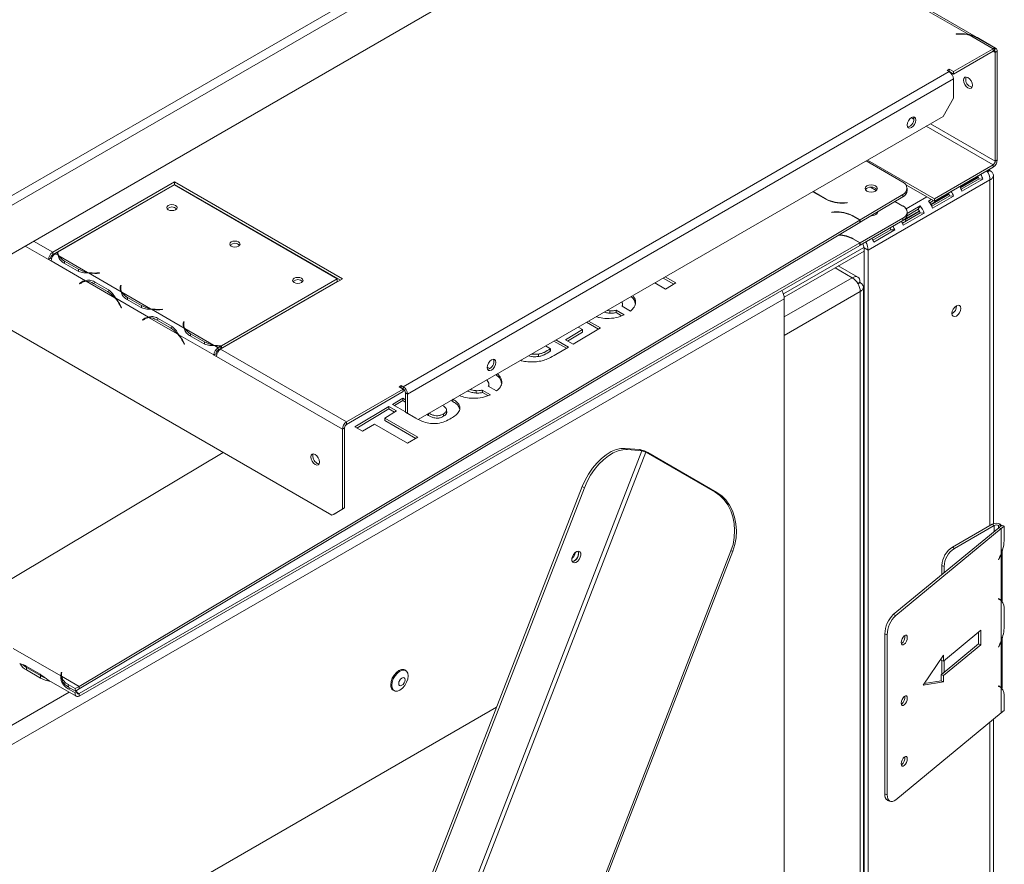
# Model space of a CAD drawing. Units: millimetres. Extents: x 119 to 5454, y 83 to 4277.
# Drawn here: x 4894 to 5183, y 2702 to 2950 of the extents above; entities that cross this region are included whole.
import ezdxf

# ---------------------------------------------------------------- set-up
doc = ezdxf.new("R2010")
doc.units = ezdxf.units.MM
doc.header["$LTSCALE"] = 20

msp = doc.modelspace()

# ---------------------------------------------------------------- linework, layer by layer
at = {"color": 7, "linetype": 'Continuous', "lineweight": 15}
for p, q in [((4486.36, 2647.03), (5091.39, 2996.31)), ((5180.26, 2941.33), (5088.21, 2994.47)), ((4812.24, 2852.2), (5004.08, 2962.94)), ((4813.47, 2850.07), (5005.31, 2960.81)), ((5152.28, 2956.9), (5172.07, 2945.47)), ((5170, 2945.65), (5168.58, 2945.65)), ((5168.58, 2945.65), (5168.58, 2945.55)), ((5168.58, 2945.55), (5169.93, 2945.55)), ((5172.07, 2945.24), (5172.07, 2945.47)), ((5172.38, 2945.3), (5179.39, 2941.25)), ((5174.85, 2944.38), (5179.83, 2941.5)), ((5175.1, 2944.3), (5180.13, 2941.39)), ((5179.39, 2941.25), (5167.78, 2934.54)), ((5179.83, 2941.5), (5179.39, 2941.25)), ((5179.39, 2940.54), (5179.39, 2941.25)), ((5179.76, 2940.61), (5180.13, 2941.39)), ((5179.83, 2940.79), (5179.83, 2941.5)), ((5179.39, 2940.54), (5167.78, 2933.83)), ((5179.83, 2940.79), (5179.39, 2940.54)), ((5179.64, 2940.68), (5179.76, 2940.61)), ((5180.01, 2940.18), (5180.62, 2940.54)), ((5180.01, 2908.31), (5180.01, 2940.18)), ((5180.62, 2908.67), (5180.62, 2940.54)), ((5165.94, 2934.9), (5166.55, 2935.25)), ((5166.55, 2935.25), (5167.78, 2934.54)), ((5166.55, 2934.54), (5166.55, 2935.25)), ((5006.68, 2842.26), (5166.55, 2934.54)), ((5007.91, 2840.13), (5167.78, 2932.41)), ((5166.55, 2934.54), (5165.94, 2934.9)), ((5166.57, 2934.54), (5167.78, 2933.83)), ((5167.78, 2933.83), (5167.78, 2934.54)), ((5167.78, 2932.41), (5167.78, 2926.73)), ((5164.71, 2921.41), (5167.78, 2926.73)), ((5164.71, 2921.41), (5010.99, 2832.67)), ((5142.18, 2908.41), (5152.92, 2902.21)), ((5142.57, 2908.63), (5162.18, 2897.31)), ((5162.18, 2897.31), (5179.39, 2907.25)), ((5162.18, 2896.6), (5179.39, 2906.54)), ((5179.39, 2906.54), (5179.39, 2907.25)), ((5180.01, 2908.31), (5180.62, 2908.67)), ((5174.99, 2903.74), (5169.71, 2900.69)), ((5169.71, 2900.69), (5174.99, 2903.74)), ((5169.8, 2900.54), (5175.08, 2903.59)), ((5178.38, 2905.7), (5177.69, 2905.3)), ((5177.71, 2905.31), (5178.38, 2905.7)), ((5178.47, 2905.55), (5177.79, 2905.16)), ((5178.38, 2905.7), (5178.34, 2905.93)), ((5179.49, 2802.16), (5179.49, 2904.23)), ((4939.66, 2902.24), (4904, 2881.66)), ((4939.66, 2901.53), (4904, 2880.95)), ((4939.64, 2901.38), (4905.49, 2881.67)), ((4987.35, 2873.84), (4939.64, 2901.38)), ((4988.85, 2873.85), (4939.66, 2902.24)), ((4939.66, 2901.53), (4939.66, 2902.24)), ((4988.24, 2873.49), (4939.66, 2901.53)), ((5178.47, 2902.81), (5142.81, 2882.22)), ((5145.17, 2899.7), (5143.48, 2900.67)), ((5153.85, 2901.41), (5162.18, 2896.6)), ((5170.03, 2900.09), (5175.28, 2903.12)), ((5170.25, 2899.53), (5176.4, 2903.08)), ((5176.4, 2903.08), (5175.28, 2903.12)), ((5126.55, 2899.38), (5130.37, 2897.17)), ((5130.49, 2897.24), (5126.67, 2899.45)), ((5152.92, 2898.6), (5140.44, 2891.14)), ((5152.93, 2897.9), (5140.45, 2890.44)), ((5152.93, 2897.9), (5152.92, 2898.6)), ((5154.2, 2899.74), (5154.19, 2900.44)), ((5166.38, 2898.77), (5161.11, 2895.72)), ((5161.11, 2895.72), (5166.38, 2898.77)), ((5161.19, 2895.57), (5166.47, 2898.62)), ((5161.42, 2895.12), (5166.67, 2898.15)), ((5161.64, 2894.56), (5167.79, 2898.11)), ((5167.79, 2898.11), (5166.67, 2898.15)), ((5136.61, 2896.19), (5135.88, 2896.15)), ((5135.9, 2896.04), (5136.62, 2896.09)), ((5136.62, 2896.09), (5136.61, 2896.19)), ((5136.61, 2896.19), (5136.61, 2896.09)), ((5152.97, 2895.19), (5150.65, 2896.53)), ((5157.99, 2895.2), (5154.25, 2893.04)), ((5157.99, 2895.2), (5157.47, 2894.22)), ((5161.29, 2897.11), (5160.45, 2896.62)), ((5161.89, 2896.77), (5160.82, 2896.15)), ((5162.18, 2896.6), (5162.18, 2897.31)), ((5132.86, 2893.45), (5132.14, 2893.41)), ((5132.14, 2893.41), (5132.15, 2893.31)), ((5132.15, 2893.31), (5132.88, 2893.35)), ((5138.26, 2892.25), (5140.31, 2891.07)), ((5140.44, 2891.14), (5138.39, 2892.33)), ((5152.81, 2890.15), (5158.06, 2893.18)), ((5153.03, 2889.59), (5159.18, 2893.14)), ((5153.53, 2891.15), (5157.86, 2893.65)), ((5157.78, 2893.8), (5153.6, 2891.39)), ((5153.6, 2891.39), (5157.78, 2893.8)), ((5157.47, 2894.22), (5154.2, 2892.33)), ((5154.25, 2892.71), (5154.25, 2893.42)), ((5159.18, 2893.14), (5158.06, 2893.18)), ((5140.31, 2891.07), (4911.75, 2754.52)), ((5140.32, 2890.37), (4911.76, 2753.81)), ((5140.32, 2890.37), (5140.31, 2891.07)), ((5140.45, 2890.44), (5140.32, 2890.51)), ((5140.44, 2891.14), (5140.45, 2890.44)), ((5140.49, 2884.44), (5152.97, 2891.64)), ((5140.49, 2883.73), (5152.97, 2890.93)), ((5152.97, 2890.93), (5152.97, 2891.64)), ((5154.04, 2890.86), (5153.41, 2891.22)), ((5144.2, 2885.18), (5149.46, 2888.21)), ((5144.42, 2884.62), (5150.57, 2888.17)), ((5150.57, 2888.17), (5149.46, 2888.21)), ((4911.77, 2752.4), (5140.37, 2884.37)), ((4911.77, 2751.69), (5140.37, 2883.66)), ((5138.32, 2885.55), (5140.37, 2884.37)), ((5140.49, 2884.44), (5138.44, 2885.62)), ((5140.37, 2884.37), (5140.37, 2883.66)), ((5140.49, 2883.73), (5140.37, 2883.8)), ((5140.49, 2883.73), (5140.49, 2884.44)), ((4904, 2881.66), (4904, 2880.95)), ((4905.33, 2881.57), (4904.74, 2881.23)), ((4905.58, 2880.75), (4904.74, 2881.23)), ((4905.49, 2880.96), (4905.49, 2881.67)), ((4914.21, 2875.76), (4905.84, 2880.6)), ((5141.57, 2883.07), (5117.96, 2869.44)), ((5141.58, 2882.01), (5118.18, 2868.5)), ((5142.81, 2882.22), (5141.58, 2882.93)), ((5141.58, 2882.93), (5141.58, 2470.4)), ((5142.81, 2882.22), (5142.81, 2469.69)), ((4903.38, 2879.88), (4902.77, 2879.53)), ((4902.77, 2879.53), (4903.51, 2879.1)), ((4903.62, 2879.75), (4903.38, 2879.88)), ((4903.51, 2879.1), (4903.51, 2879.1)), ((4913.57, 2873.29), (4903.51, 2879.1)), ((4911.27, 2876.18), (4907.17, 2878.55)), ((4911.57, 2876.71), (4907.47, 2879.07)), ((5139.79, 2874.36), (5134.06, 2877.67)), ((4911.57, 2876), (4911.57, 2876.71)), ((4924.02, 2870.1), (4914.47, 2875.61)), ((4917.69, 2875.61), (4916.96, 2875.58)), ((4916.98, 2875.48), (4917.7, 2875.51)), ((4917.7, 2875.51), (4917.69, 2875.61)), ((4917.69, 2875.51), (4917.69, 2875.61)), ((4912.49, 2872.87), (4911.87, 2872.51)), ((4912.2, 2872.78), (4911.87, 2872.51)), ((4911.87, 2872.51), (4911.96, 2872.37)), ((4911.96, 2872.37), (4912.3, 2872.63)), ((4912.81, 2873.13), (4912.49, 2872.87)), ((4912.49, 2872.87), (4912.53, 2872.8)), ((4913.19, 2873.18), (4912.58, 2872.82)), ((4922.2, 2868.31), (4913.83, 2873.14)), ((4915.97, 2872.49), (4920.07, 2870.12)), ((4916.27, 2873.01), (4920.37, 2870.65)), ((4923.85, 2871.96), (4923.79, 2871.54)), ((4924.02, 2871.95), (4923.85, 2871.96)), ((4923.85, 2871.96), (4923.85, 2871.25)), ((4923.96, 2871.53), (4924.02, 2871.95)), ((4953.19, 2853.26), (4988.85, 2873.85)), ((4953.45, 2854.26), (4987.35, 2873.84)), ((4953.45, 2853.55), (4987.35, 2873.13)), ((4987.35, 2873.13), (4987.35, 2873.84)), ((5080.29, 2872.67), (5083.44, 2870.85)), ((5085.87, 2872.3), (5082.76, 2874.1)), ((5086.47, 2872.66), (5083.36, 2874.45)), ((5083.44, 2870.85), (5086.47, 2872.66)), ((5140.38, 2872.9), (5139.74, 2872.53)), ((5139.74, 2872.53), (5140.38, 2872.9)), ((5140.47, 2872.75), (5139.83, 2872.38)), ((5139.95, 2872.65), (5140.13, 2872.55)), ((5141.28, 2871.88), (5141.58, 2871.71)), ((4872.57, 2869.98), (4985.78, 2804.62)), ((4920.68, 2870.48), (4920.07, 2870.12)), ((4923.85, 2871.25), (4923.79, 2870.84)), ((4923.93, 2871.25), (4923.85, 2871.25)), ((4923.93, 2871.19), (4923.93, 2870.48)), ((4932.66, 2865.12), (4924.29, 2869.95)), ((5140.47, 2550.92), (5140.47, 2870.15)), ((5141.44, 2552.8), (5141.44, 2871.5)), ((5141.44, 2871.28), (5141.58, 2871.36)), ((4637.38, 2590.45), (5118.21, 2868.02)), ((4932.02, 2862.64), (4922.47, 2868.16)), ((4923.74, 2866.02), (4924.07, 2865.38)), ((4924.17, 2865.41), (4923.84, 2866.06)), ((4929.71, 2865.53), (4925.62, 2867.9)), ((4930.02, 2866.06), (4925.92, 2868.42)), ((4930.02, 2866.06), (4930.02, 2865.35)), ((5070.61, 2867.09), (5070.83, 2866.72)), ((5070.88, 2865.76), (5070.87, 2866.5)), ((5118.21, 2868.02), (5118.21, 2455.49)), ((4924.16, 2865.43), (4924.07, 2865.38)), ((4924.07, 2865.38), (4924.17, 2865.41)), ((4942.47, 2859.45), (4932.92, 2864.96)), ((4936.13, 2864.96), (4935.41, 2864.93)), ((4935.42, 2864.83), (4936.15, 2864.86)), ((4936.15, 2864.86), (4936.13, 2864.96)), ((4936.13, 2864.96), (4936.13, 2864.86)), ((5067.11, 2864.52), (5066.36, 2864.64)), ((5067.11, 2864.52), (5067.12, 2863.81)), ((5071.36, 2863.32), (5069, 2864.69)), ((5069.01, 2863.98), (5069, 2864.69)), ((5070.6, 2863.06), (5069.01, 2863.98)), ((5070.73, 2865.85), (5073.17, 2864.44)), ((4930.93, 2862.22), (4930.32, 2861.86)), ((4930.65, 2862.13), (4930.32, 2861.86)), ((4930.32, 2861.86), (4930.41, 2861.72)), ((4930.41, 2861.72), (4930.74, 2861.98)), ((4931.26, 2862.48), (4930.93, 2862.22)), ((4930.93, 2862.22), (4930.98, 2862.15)), ((4931.64, 2862.53), (4931.02, 2862.17)), ((4940.65, 2857.66), (4932.28, 2862.49)), ((4934.42, 2861.84), (4938.51, 2859.47)), ((4934.72, 2862.36), (4938.82, 2860)), ((4942.3, 2861.31), (4942.23, 2860.89)), ((4942.3, 2860.6), (4942.23, 2860.19)), ((4942.47, 2861.3), (4942.3, 2861.31)), ((4942.3, 2861.31), (4942.3, 2860.6)), ((4942.38, 2860.6), (4942.3, 2860.6)), ((4942.38, 2860.54), (4942.38, 2859.83)), ((4942.41, 2860.89), (4942.47, 2861.3)), ((5063.81, 2859.12), (5060.31, 2861.14)), ((5064.4, 2859.47), (5060.91, 2861.49)), ((4939.13, 2859.83), (4938.51, 2859.47)), ((4951.22, 2851.56), (4940.91, 2857.51)), ((4951.1, 2854.47), (4942.73, 2859.3)), ((4948.47, 2855.41), (4944.37, 2857.78)), ((5059.11, 2858.98), (5054.12, 2856)), ((5059.12, 2858.27), (5054.73, 2855.65)), ((5056.39, 2854.69), (5064.4, 2859.47)), ((5057.83, 2859.71), (5059.11, 2858.98)), ((5059.11, 2858.98), (5059.12, 2858.27)), ((4942.19, 2855.37), (4942.52, 2854.73)), ((4942.61, 2854.76), (4942.28, 2855.41)), ((4942.61, 2854.78), (4942.52, 2854.73)), ((4942.52, 2854.73), (4942.61, 2854.76)), ((4948.16, 2854.89), (4944.06, 2857.25)), ((4948.47, 2855.41), (4948.47, 2854.7)), ((5054.44, 2853.52), (5050.77, 2855.64)), ((5055.03, 2853.87), (5051.37, 2855.98)), ((5054.12, 2856), (5056.39, 2854.69)), ((4951.22, 2851.56), (4951.84, 2851.91)), ((4951.84, 2851.91), (4951.22, 2851.55)), ((4951.22, 2851.55), (4951.22, 2851.56)), ((4951.22, 2851.55), (4951.96, 2851.13)), ((4952.45, 2853.69), (4951.37, 2854.31)), ((4952.07, 2851.78), (4951.84, 2851.91)), ((4951.84, 2851.91), (4951.84, 2851.91)), ((4952.45, 2853.69), (4953.27, 2854.16)), ((4952.45, 2853.69), (4952.45, 2852.98)), ((4952.45, 2852.98), (4953.27, 2853.45)), ((4953.19, 2853.26), (4990.08, 2831.96)), ((4953.27, 2854.16), (4953.27, 2853.45)), ((4953.45, 2853.55), (4953.27, 2853.55)), ((4953.45, 2854.26), (4953.45, 2853.55)), ((5046.23, 2851.82), (5046.24, 2851.12)), ((5048.3, 2854.21), (5049.74, 2853.38)), ((5049.74, 2853.38), (5049.68, 2853.35)), ((5049.68, 2853.35), (5049.69, 2852.64)), ((5049.75, 2852.67), (5049.69, 2852.64)), ((5049.74, 2853.38), (5049.75, 2852.67)), ((5051.32, 2851.66), (5055.03, 2853.87)), ((4951.96, 2851.13), (4988.85, 2829.83)), ((5032, 2847.6), (5031.23, 2847.98)), ((5031.1, 2844.28), (5031.69, 2843.33)), ((5031.74, 2842.34), (5031.73, 2843.11)), ((5006.68, 2841.55), (4990.08, 2831.96)), ((5006.68, 2840.84), (4990.08, 2831.25)), ((5005.45, 2842.26), (5006.07, 2842.61)), ((5006.68, 2841.55), (5005.45, 2842.26)), ((5006.07, 2842.61), (5006.68, 2842.26)), ((5006.07, 2841.9), (5006.07, 2842.61)), ((5006.68, 2840.84), (5006.68, 2841.55)), ((5007.3, 2840.48), (5007.91, 2840.13)), ((5007.3, 2834.8), (5007.3, 2840.48)), ((5007.91, 2834.44), (5007.91, 2840.13)), ((5027.97, 2841.13), (5027.98, 2840.42)), ((5032.18, 2839.92), (5029.81, 2841.29)), ((5029.81, 2841.29), (5029.82, 2840.58)), ((5031.42, 2839.66), (5029.82, 2840.58)), ((5031.57, 2842.44), (5034, 2841.04)), ((5006.51, 2838.92), (5003.49, 2837.11)), ((5003.49, 2837.11), (5007.3, 2834.91)), ((5006.52, 2838.21), (5004.09, 2836.76)), ((5007.3, 2838.46), (5006.51, 2838.92)), ((5006.51, 2838.92), (5006.52, 2838.21)), ((5007.3, 2837.76), (5006.52, 2838.21)), ((5021.13, 2837.94), (5020.63, 2838.24)), ((5021.12, 2838.52), (5021.13, 2837.94)), ((5002.43, 2836.48), (4992.45, 2830.52)), ((5002.44, 2835.77), (4993.06, 2830.17)), ((5001.22, 2833.09), (5004.7, 2835.17)), ((5004.7, 2835.17), (5002.43, 2836.48)), ((5002.43, 2836.48), (5002.44, 2835.77)), ((5004.1, 2834.81), (5002.44, 2835.77)), ((5007.3, 2834.8), (5007.91, 2834.44)), ((5010.37, 2833.02), (5007.3, 2834.8)), ((5007.91, 2834.44), (5010.99, 2832.67)), ((5018.46, 2834.33), (5018.47, 2833.63)), ((5019.38, 2834.64), (5019.36, 2835.52)), ((4990.08, 2831.25), (4990.08, 2831.96)), ((5010.9, 2827.51), (5001.22, 2833.09)), ((5001.22, 2833.09), (5001.23, 2832.39)), ((5010.3, 2827.15), (5001.23, 2832.39)), ((5010.99, 2832.67), (5010.37, 2833.02)), ((5011.08, 2832.72), (5011.14, 2832.69)), ((5014.02, 2833.88), (5013.56, 2834.15)), ((5141.44, 2831.52), (5141.58, 2831.6)), ((4989.47, 2830.19), (4988.85, 2829.83)), ((4988.85, 2806.4), (4988.85, 2829.83)), ((4989.47, 2806.76), (4989.47, 2830.19)), ((4992.45, 2830.52), (4994.72, 2829.21)), ((4994.72, 2829.21), (4998.2, 2831.29)), ((4998.2, 2831.29), (5007.87, 2825.7)), ((5141.58, 2831.24), (5141.44, 2831.32)), ((5141.58, 2830.53), (5141.44, 2830.45)), ((5007.87, 2825.7), (5010.9, 2827.51)), ((4874.86, 2775.81), (4953.89, 2823.03)), ((5076.56, 2823.49), (4913.62, 2403.52)), ((5077.71, 2823.09), (4914.77, 2403.12)), ((5071.68, 2824.22), (5072.3, 2823.87)), ((5075.94, 2823.84), (5071.68, 2824.22)), ((5076.56, 2823.49), (5072.3, 2823.87)), ((5076.56, 2823.49), (5075.94, 2823.84)), ((5098, 2811.37), (5077.71, 2823.09)), ((5078.24, 2823.04), (5077.71, 2823.09)), ((5098.53, 2811.32), (5078.24, 2823.04)), ((5059.09, 2813.05), (4905.37, 2416.86)), ((5059.7, 2812.7), (4905.98, 2416.5)), ((5059.7, 2812.7), (5059.09, 2813.05)), ((5098, 2811.37), (5098.53, 2811.32)), ((4985.78, 2804.62), (4988.85, 2806.4)), ((4989.47, 2806.76), (4986.39, 2804.98)), ((4988.85, 2806.4), (4989.47, 2806.76)), ((4986.39, 2804.98), (4985.78, 2804.62)), ((5150.16, 2775.54), (5181.03, 2800.99)), ((5150.88, 2775.25), (5181.74, 2800.7)), ((5179.09, 2801.99), (5167.47, 2795.28)), ((5179.7, 2801.63), (5168.09, 2794.93)), ((5179.7, 2801.63), (5179.09, 2801.99)), ((5180.92, 2801.64), (5181.53, 2802)), ((5180.92, 2801.64), (5180.92, 2800.9)), ((5181.03, 2800.99), (5181.93, 2801.73)), ((5181.03, 2800.99), (5181.74, 2800.7)), ((5181.53, 2802), (5181.53, 2801.4)), ((5181.74, 2800.7), (5182.65, 2801.45)), ((5181.74, 2793.37), (5181.74, 2800.7)), ((5181.93, 2801.73), (5182.65, 2801.45)), ((5182.65, 2797.66), (5182.65, 2801.45)), ((5102.61, 2794.16), (4948.89, 2397.97)), ((5103.14, 2794.11), (4949.42, 2397.92)), ((5103.14, 2794.11), (5102.61, 2794.16)), ((5167.47, 2795.28), (5168.09, 2794.93)), ((5182.06, 2779.57), (5182.06, 2794.25)), ((5180.94, 2791.62), (5181.26, 2792.27)), ((5181, 2791.57), (5180.94, 2791.62)), ((5181.32, 2792.22), (5181, 2791.57)), ((5181.74, 2779.85), (5181.74, 2793.15)), ((5165.01, 2789.6), (5164.4, 2789.96)), ((5164.4, 2789.96), (5164.4, 2787.28)), ((5165.01, 2789.6), (5165.01, 2787.78)), ((5180.94, 2780.05), (5181, 2780.21)), ((5181.3, 2779.91), (5180.94, 2780.06)), ((5181.26, 2779.93), (5180.94, 2780.05)), ((5181, 2780.21), (5181.32, 2780.09)), ((5181.03, 2780.14), (5181.09, 2780)), ((5181.03, 2780.14), (5181.74, 2779.85)), ((5181.74, 2767.81), (5181.74, 2779.63)), ((5182.65, 2772.1), (5182.65, 2776.83)), ((5150.16, 2775.54), (5150.88, 2775.25)), ((5175.81, 2770.96), (5164.84, 2761.92)), ((5175.81, 2766.7), (5175.81, 2770.96)), ((5148.38, 2769.65), (5147.67, 2769.93)), ((5147.67, 2723.07), (5147.67, 2769.93)), ((5148.38, 2722.78), (5148.38, 2769.65)), ((5175.1, 2766.99), (5175.1, 2770.37)), ((5182.06, 2754.01), (5182.06, 2768.69)), ((4906.43, 2757.59), (4892.47, 2765.65)), ((5141.44, 2766.9), (5141.58, 2766.98)), ((5141.58, 2766.27), (5141.44, 2766.35)), ((5164.13, 2757.94), (5175.1, 2766.99)), ((5164.84, 2757.65), (5175.81, 2766.7)), ((5175.1, 2766.99), (5175.81, 2766.7)), ((5180.94, 2766.06), (5181.26, 2766.71)), ((5181, 2766.01), (5180.94, 2766.06)), ((5181.32, 2766.65), (5181, 2766.01)), ((5181.74, 2754.29), (5181.74, 2767.59)), ((5164.84, 2763.69), (5158.86, 2754.85)), ((5164.13, 2762.2), (5164.13, 2762.64)), ((5164.13, 2762.2), (5164.84, 2761.92)), ((5164.84, 2761.92), (5164.84, 2763.69)), ((4896.21, 2760.48), (4900.31, 2758.11)), ((4900.4, 2757.67), (4896.3, 2760.03)), ((4896.3, 2759.32), (4896.3, 2760.03)), ((4900.4, 2756.96), (4896.3, 2759.32)), ((5007.39, 2759.14), (5007.08, 2759.32)), ((5164.4, 2762.09), (5164.4, 2758.17)), ((5165.01, 2762.06), (5165.01, 2758.67)), ((4900.4, 2756.96), (4900.4, 2757.67)), ((4906.44, 2757.32), (4906.43, 2757.59)), ((4906.45, 2758.18), (4906.51, 2758.61)), ((4906.45, 2758.18), (4906.46, 2757.48)), ((4906.46, 2757.48), (4906.52, 2757.91)), ((4906.51, 2758.61), (4906.68, 2758.6)), ((4906.51, 2758.61), (4906.52, 2757.91)), ((4906.52, 2757.91), (4906.6, 2757.9)), ((4906.59, 2757.79), (4906.61, 2757.09)), ((4906.68, 2758.6), (4906.62, 2758.17)), ((4911.75, 2754.52), (4906.62, 2757.48)), ((4906.62, 2757.48), (4906.63, 2756.77)), ((5164.13, 2757.94), (5164.84, 2757.65)), ((5164.13, 2756.17), (5164.13, 2757.94)), ((5164.84, 2755.88), (5164.84, 2757.65)), ((4902.88, 2756.23), (4910.9, 2751.6)), ((4909.11, 2754.03), (4908.5, 2753.77)), ((4910.55, 2752.59), (4908.5, 2753.77)), ((4908.58, 2755.03), (4910.63, 2753.85)), ((4908.58, 2755.03), (4908.59, 2754.33)), ((4908.59, 2754.33), (4910.64, 2753.14)), ((4911.75, 2754.52), (4910.63, 2753.85)), ((4910.64, 2753.14), (4910.63, 2753.85)), ((4911.76, 2753.81), (4910.64, 2753.14)), ((4911.75, 2754.52), (4911.76, 2753.81)), ((5158.86, 2754.85), (5164.84, 2755.88)), ((5159.17, 2755.31), (5164.13, 2756.17)), ((5164.13, 2756.17), (5164.84, 2755.88)), ((5180.94, 2754.49), (5181, 2754.65)), ((5181.3, 2754.35), (5180.94, 2754.5)), ((5181.26, 2754.37), (5180.94, 2754.49)), ((5181, 2754.65), (5181.32, 2754.53)), ((5181.03, 2754.58), (5181.09, 2754.44)), ((5181.03, 2754.58), (5181.74, 2754.29)), ((5181.74, 2746.74), (5181.74, 2754.07)), ((4911.16, 2752.85), (4910.55, 2752.59)), ((4911.16, 2752.85), (4910.65, 2753.15)), ((4911.77, 2751.69), (4911.77, 2752.4)), ((5003.69, 2753.45), (5003.99, 2753.27)), ((5182.65, 2747.48), (5182.65, 2751.27)), ((5034.01, 2748.41), (4721.85, 2568.2)), ((5181.74, 2746.74), (5150.88, 2721.29)), ((5179.49, 2645.95), (5179.49, 2744.88)), ((5182.65, 2747.48), (5181.74, 2746.74)), ((5141.44, 2731.99), (5141.58, 2731.91)), ((5147.67, 2723.07), (5148.38, 2722.78)), ((5148.53, 2721.1), (5149.25, 2720.81))]:
    msp.add_line(p, q, dxfattribs=at)
at = {"color": 8, "linetype": 'Continuous', "lineweight": 15}
for p, q in [((5170, 2945.55), (5170, 2945.65)), ((5179.39, 2940.54), (5180.01, 2940.18)), ((5155.42, 2921.09), (5156.16, 2920.66)), ((5159.78, 2918.57), (5179.39, 2907.25)), ((5161.01, 2919.28), (5180.01, 2908.31)), ((5178.47, 2902.81), (5178.47, 2801.63)), ((5160.02, 2897.84), (5153.95, 2894.33)), ((5130.49, 2897.24), (5130.5, 2897.1)), ((5135.88, 2896.15), (5135.88, 2896.04)), ((5132.86, 2893.45), (5132.86, 2893.35)), ((5138.39, 2892.33), (5138.39, 2892.18)), ((4895.93, 2883.47), (4902.77, 2879.53)), ((4898.39, 2884.89), (4904, 2881.66)), ((5138.44, 2885.48), (5138.44, 2885.62)), ((4907.47, 2878.37), (4907.47, 2879.07)), ((4916.96, 2875.47), (4916.96, 2875.58)), ((5138.13, 2874.2), (5133.09, 2877.11)), ((4912.81, 2873.13), (4912.2, 2872.78)), ((4916.58, 2872.84), (4915.97, 2872.49)), ((5118.21, 2862.7), (5138.13, 2874.2)), ((4923.79, 2871.54), (4923.79, 2870.84)), ((5118.21, 2857.3), (5140.47, 2870.15)), ((4923.83, 2866.07), (4923.74, 2866.02)), ((4925.92, 2868.42), (4925.92, 2867.72)), ((4935.41, 2864.93), (4935.41, 2864.83)), ((4931.25, 2862.48), (4930.65, 2862.13)), ((4935.02, 2862.19), (4934.42, 2861.84)), ((4942.23, 2860.89), (4942.23, 2860.19)), ((4944.37, 2857.78), (4944.37, 2857.08)), ((4942.28, 2855.42), (4942.19, 2855.37)), ((5006.68, 2841.55), (5006.68, 2842.26)), ((5014.01, 2834.42), (5014.02, 2833.88)), ((5179.7, 2799.9), (5179.7, 2801.63)), ((5181.32, 2792.22), (5181.24, 2792.25)), ((5181.26, 2779.93), (5180.94, 2780.06)), ((5181.32, 2766.65), (5181.24, 2766.69)), ((5181.26, 2754.37), (5180.94, 2754.49)), ((4844.35, 2715.61), (4908.8, 2752.81)), ((4911.77, 2752.4), (4911.16, 2752.75)), ((5178.47, 2744.04), (5178.47, 2645.42))]:
    msp.add_line(p, q, dxfattribs=at)
at = {"color": 7, "linetype": 'Continuous', "lineweight": 15, "flags": 128}
for points in [[(5172.01, 2929.82), (5171.52, 2930.21), (5171.1, 2930.78), (5170.82, 2931.42), (5170.72, 2932.05), (5170.82, 2932.57), (5171.1, 2932.89), (5171.52, 2932.97), (5172.01, 2932.8), (5172.51, 2932.4), (5172.93, 2931.83), (5173.21, 2931.19), (5173.31, 2930.56), (5173.21, 2930.05), (5172.93, 2929.72), (5172.51, 2929.64), (5172.01, 2929.82)], [(5173.18, 2929.99), (5173.12, 2930), (5172.63, 2930.17)], [(5155.48, 2921.13), (5155.98, 2921.3), (5156.4, 2921.22), (5156.68, 2920.89), (5156.78, 2920.38), (5156.68, 2919.75), (5156.4, 2919.11), (5155.98, 2918.54), (5155.48, 2918.14), (5154.99, 2917.97), (5154.57, 2918.05), (5154.29, 2918.38), (5154.19, 2918.89), (5154.29, 2919.52), (5154.57, 2920.16), (5154.99, 2920.73), (5155.48, 2921.13)], [(5142.4, 2899.54), (5142.01, 2899.89), (5141.87, 2900.29), (5142.01, 2900.71), (5142.4, 2901.06), (5142.99, 2901.3), (5143.69, 2901.39), (5144.39, 2901.31), (5144.98, 2901.08), (5145.38, 2900.74), (5145.52, 2900.33), (5145.38, 2899.92), (5144.98, 2899.57), (5144.39, 2899.33), (5143.69, 2899.24), (5142.99, 2899.31), (5142.4, 2899.54)], [(4937.83, 2895.33), (4937.5, 2895.04), (4937.38, 2894.71), (4937.5, 2894.37), (4937.83, 2894.09), (4938.32, 2893.9), (4938.9, 2893.83), (4939.48, 2893.9), (4939.98, 2894.09), (4940.31, 2894.37), (4940.42, 2894.71), (4940.31, 2895.04), (4939.98, 2895.33), (4939.48, 2895.52), (4938.9, 2895.59), (4938.32, 2895.52), (4937.83, 2895.33)], [(5143.67, 2892.36), (5143.75, 2892.36), (5144.45, 2892.44), (5145.04, 2892.67), (5145.44, 2893.01), (5145.58, 2893.42), (5145.57, 2893.5)], [(5145.47, 2893.06), (5145.44, 2893.11), (5145.25, 2893.31)], [(4956.27, 2884.68), (4955.94, 2884.4), (4955.83, 2884.06), (4955.94, 2883.72), (4956.27, 2883.44), (4956.77, 2883.25), (4957.35, 2883.18), (4957.93, 2883.25), (4958.42, 2883.44), (4958.75, 2883.72), (4958.87, 2884.06), (4958.75, 2884.4), (4958.42, 2884.68), (4957.93, 2884.87), (4957.35, 2884.94), (4956.77, 2884.87), (4956.27, 2884.68)], [(4913.19, 2873.18), (4913.25, 2873.21), (4913.38, 2873.27)], [(4974.72, 2874.03), (4974.39, 2873.75), (4974.27, 2873.41), (4974.39, 2873.07), (4974.72, 2872.79), (4975.21, 2872.6), (4975.8, 2872.53), (4976.38, 2872.6), (4976.87, 2872.79), (4977.2, 2873.07), (4977.32, 2873.41), (4977.2, 2873.75), (4976.87, 2874.03), (4976.38, 2874.22), (4975.8, 2874.29), (4975.21, 2874.22), (4974.72, 2874.03)], [(4923.94, 2870.28), (4923.94, 2870.42), (4923.93, 2870.48)], [(5168.63, 2865.96), (5168.14, 2865.56), (5167.72, 2865), (5167.44, 2864.35), (5167.34, 2863.72), (5167.44, 2863.21), (5167.72, 2862.89), (5168.14, 2862.81), (5168.63, 2862.98), (5169.13, 2863.38), (5169.55, 2863.94), (5169.83, 2864.59), (5169.92, 2865.22), (5169.83, 2865.73), (5169.55, 2866.05), (5169.13, 2866.13), (5168.63, 2865.96)], [(4931.64, 2862.53), (4931.69, 2862.56), (4931.82, 2862.62)], [(4942.39, 2859.63), (4942.38, 2859.77), (4942.38, 2859.83)], [(5032.51, 2850.13), (5033, 2850.31), (5033.42, 2850.22), (5033.7, 2849.9), (5033.8, 2849.39), (5033.7, 2848.76), (5033.42, 2848.12), (5033, 2847.55), (5032.51, 2847.15), (5032.01, 2846.98), (5031.6, 2847.06), (5031.32, 2847.38), (5031.22, 2847.9), (5031.32, 2848.53), (5031.6, 2849.17), (5032.01, 2849.74), (5032.51, 2850.13)], [(5059.09, 2813.05), (5059.91, 2814.9), (5060.9, 2816.69), (5062.05, 2818.37), (5063.32, 2819.9), (5064.69, 2821.25), (5066.11, 2822.37), (5067.56, 2823.25), (5068.99, 2823.86), (5070.38, 2824.19), (5071.68, 2824.22)], [(5072.3, 2823.87), (5070.99, 2823.83), (5069.61, 2823.51), (5068.17, 2822.9), (5066.72, 2822.02), (5065.3, 2820.89), (5063.94, 2819.55), (5062.67, 2818.02), (5061.52, 2816.34), (5060.52, 2814.55), (5059.7, 2812.7)], [(4982.15, 2820.21), (4982.05, 2820.84), (4981.77, 2821.48), (4981.35, 2822.05), (4980.86, 2822.45), (4980.37, 2822.62), (4979.95, 2822.54), (4979.67, 2822.21), (4979.57, 2821.7), (4979.67, 2821.07), (4979.95, 2820.43), (4980.37, 2819.86), (4980.86, 2819.46), (4981.35, 2819.29), (4981.77, 2819.37), (4982.05, 2819.7), (4982.15, 2820.21)], [(4982.03, 2819.64), (4981.97, 2819.65), (4981.47, 2819.82)], [(5102.61, 2794.16), (5103.22, 2796.09), (5103.58, 2798.1), (5103.7, 2800.14), (5103.56, 2802.17), (5103.17, 2804.13), (5102.54, 2805.97), (5101.68, 2807.66), (5100.62, 2809.15), (5099.38, 2810.39), (5098, 2811.37)], [(5098.53, 2811.32), (5099.92, 2810.35), (5101.15, 2809.1), (5102.22, 2807.61), (5103.07, 2805.92), (5103.7, 2804.08), (5104.09, 2802.12), (5104.23, 2800.09), (5104.12, 2798.05), (5103.75, 2796.04), (5103.14, 2794.11)], [(5058, 2794.12), (5057.51, 2794.02), (5057, 2793.69), (5056.54, 2793.16), (5056.19, 2792.51), (5056.03, 2791.85), (5056.06, 2791.28), (5056.29, 2790.88), (5056.68, 2790.71), (5057.17, 2790.8), (5057.68, 2791.13), (5058.14, 2791.67), (5058.48, 2792.31), (5058.65, 2792.97), (5058.62, 2793.54), (5058.39, 2793.95), (5058, 2794.12)], [(5058.02, 2793.51), (5057.92, 2794.03), (5057.87, 2794.12)], [(5056.13, 2791.1), (5056.23, 2791.1), (5056.72, 2791.28), (5057.22, 2791.67), (5057.64, 2792.24), (5057.92, 2792.88), (5058.02, 2793.51)], [(5152.5, 2767.36), (5152.56, 2767.89), (5152.75, 2768.45), (5153.03, 2768.95), (5153.37, 2769.32), (5153.7, 2769.5), (5153.99, 2769.47), (5154.18, 2769.22), (5154.24, 2768.8), (5154.18, 2768.27), (5153.99, 2767.71), (5153.7, 2767.21), (5153.37, 2766.84), (5153.03, 2766.65), (5152.75, 2766.69), (5152.56, 2766.94), (5152.5, 2767.36)], [(5002.98, 2755), (5003.1, 2755.92), (5003.44, 2756.89), (5003.97, 2757.81), (5004.64, 2758.59), (5005.38, 2759.15), (5006.12, 2759.44), (5006.79, 2759.44), (5007.08, 2759.32)], [(5003.29, 2754.82), (5003.41, 2755.74), (5003.75, 2756.71), (5004.28, 2757.63), (5004.95, 2758.41), (5005.69, 2758.97), (5006.43, 2759.27), (5007.1, 2759.26), (5007.63, 2758.95), (5007.97, 2758.38), (5008.09, 2757.59), (5007.97, 2756.67), (5007.63, 2755.7), (5007.1, 2754.78), (5006.43, 2754), (5005.69, 2753.44), (5004.95, 2753.14), (5004.28, 2753.15), (5003.75, 2753.46), (5003.41, 2754.03), (5003.29, 2754.82)], [(5005.32, 2755.35), (5005.39, 2755.8), (5005.59, 2756.26), (5005.89, 2756.67), (5006.24, 2756.95), (5006.6, 2757.07), (5006.9, 2757.01), (5007.1, 2756.78), (5007.17, 2756.42), (5007.1, 2755.97), (5006.9, 2755.51), (5006.6, 2755.11), (5006.24, 2754.82), (5005.89, 2754.7), (5005.59, 2754.76), (5005.39, 2754.99), (5005.32, 2755.35)], [(5005.85, 2756.62), (5005.67, 2756.22), (5005.41, 2755.86)], [(4911.77, 2751.69), (4911.51, 2751.57), (4911.26, 2751.52), (4911.04, 2751.55), (4910.85, 2751.64), (4910.7, 2751.8), (4910.59, 2752.02), (4910.54, 2752.29), (4910.55, 2752.59)], [(4911.77, 2752.4), (4911.64, 2752.34), (4911.52, 2752.32), (4911.4, 2752.33), (4911.31, 2752.37), (4911.23, 2752.45), (4911.18, 2752.56), (4911.16, 2752.7), (4911.16, 2752.85)], [(5152.5, 2749.61), (5152.56, 2750.14), (5152.75, 2750.7), (5153.03, 2751.2), (5153.37, 2751.57), (5153.7, 2751.75), (5153.99, 2751.71), (5154.18, 2751.47), (5154.24, 2751.05), (5154.18, 2750.52), (5153.99, 2749.96), (5153.7, 2749.45), (5153.37, 2749.08), (5153.03, 2748.9), (5152.75, 2748.94), (5152.56, 2749.19), (5152.5, 2749.61)], [(5152.5, 2731.86), (5152.56, 2732.39), (5152.75, 2732.95), (5153.03, 2733.45), (5153.37, 2733.82), (5153.7, 2734), (5153.99, 2733.96), (5154.18, 2733.72), (5154.24, 2733.3), (5154.18, 2732.77), (5153.99, 2732.21), (5153.7, 2731.7), (5153.37, 2731.33), (5153.03, 2731.15), (5152.75, 2731.19), (5152.56, 2731.44), (5152.5, 2731.86)], [(5148.38, 2722.78), (5148.43, 2722.13), (5148.57, 2721.58), (5148.8, 2721.16), (5149.11, 2720.88), (5149.49, 2720.75), (5149.92, 2720.77), (5150.39, 2720.96), (5150.88, 2721.29)]]:
    msp.add_lwpolyline(points, dxfattribs=at)
at = {"color": 7, "linetype": 'Continuous', "lineweight": 15}
for centre, radius, start, end in [((5169.95, 2933.96), 11.6, 77.9347, 90.1028), ((5170.02, 2933.93), 11.73, 79.8939, 90.0609), ((5170.64, 2936.85), 8.63, 60.8024, 78.4024), ((5179.82, 2940.64), 0.805, 352.3425, 67.557), ((5179.61, 2940.24), 0.403, 352.3425, 67.557), ((5165.11, 2932.29), 2.67, 2.6055, 57.3945), ((5173.7, 2932.26), 2.35, 162.3393, 242.8759), ((5153.83, 2920.59), 2.32, 282.1869, 17.8185), ((5177.95, 2908.79), 2.67, 302.6055, 357.3945), ((5178.67, 2908.37), 1.34, 302.6055, 357.3945), ((5172.48, 2902.19), 2.96, 18.342, 35.9536), ((5170.82, 2901.23), 5.88, 18.3027, 33.0146), ((5173.32, 2902.61), 5.15, 2.2276, 34.0822), ((5143.72, 2898.46), 2.29, 41.991, 139.7562), ((5152.2, 2900.41), 1.94, 291.6306, 68.3843), ((5164.67, 2897.68), 5.88, 18.3027, 33.0146), ((5152.01, 2899.89), 2.2, 294.7465, 355.933), ((5163.87, 2897.22), 2.96, 18.342, 35.9536), ((5162.21, 2896.26), 5.88, 18.3027, 33.0146), ((4938.9, 2892.94), 1.99, 45.5178, 134.4822), ((5135.07, 2906.1), 10.09, 242.255, 274.7129), ((5135.07, 2905.95), 9.84, 242.255, 274.7129), ((5152.3, 2893.42), 1.9, 290.7834, 69.2166), ((5153.59, 2891.29), 5.88, 18.3019, 41.6981), ((5156.05, 2892.71), 5.88, 18.3019, 41.6981), ((5133.69, 2883.4), 10.09, 62.255, 94.7129), ((5133.68, 2883.55), 9.84, 62.255, 94.7129), ((5152.07, 2892.92), 2.19, 294.3747, 354.3052), ((5155.27, 2892.26), 2.94, 18.3019, 41.6981), ((5145.03, 2886.34), 5.84, 18.2777, 30.0657), ((5147.5, 2887.76), 5.82, 18.26, 30.0834), ((5133.84, 2877.27), 9.42, 61.5733, 88.093), ((5133.78, 2876.88), 9.91, 61.9389, 86.9776), ((5146.68, 2887.3), 2.92, 18.2777, 30.0696), ((4957.35, 2882.29), 1.99, 45.5178, 134.4822), ((5139, 2882.83), 2.58, 2.3428, 30.7628), ((5137.66, 2882.01), 5.15, 2.3427, 30.7588), ((5138.9, 2882.79), 5.82, 18.26, 30.0834), ((4905.44, 2879.4), 2.67, 122.6055, 177.3945), ((4904.72, 2879.82), 1.34, 122.6055, 177.3945), ((4906.18, 2878.98), 2.67, 122.6055, 177.3945), ((4907.85, 2881.88), 2.54, 186.8898, 206.4737), ((4908, 2881.88), 2.51, 184.8936, 210.8347), ((4909.55, 2882.94), 4.38, 212.2609, 241.7799), ((4915.74, 2884.19), 8.57, 240.9119, 259.7305), ((4916.37, 2887.05), 11.49, 259.1869, 272.9624), ((4916.37, 2887.33), 11.87, 260.8154, 272.9327), ((4913.7, 2870.87), 2.42, 93.1257, 128.2747), ((4913.78, 2870.73), 2.41, 88.7042, 128.0408), ((4913.66, 2868.76), 4.38, 58.2258, 87.7477), ((4975.8, 2871.64), 1.99, 45.5178, 134.4822), ((5135.4, 2869.92), 5.08, 2.6055, 57.3945), ((4915.67, 2862.77), 8.57, 40.2713, 59.0934), ((4926.18, 2871.19), 2.42, 171.7299, 206.8831), ((4926.34, 2871.2), 2.41, 171.9641, 211.3049), ((4927.99, 2872.29), 4.38, 212.2609, 241.7799), ((5113.14, 2867.84), 5.08, 2.1236, 30.9778), ((4913.51, 2860.8), 11.49, 27.0371, 40.815), ((4913.27, 2860.66), 11.87, 27.0668, 39.1862), ((4934.18, 2873.54), 8.57, 240.9119, 259.7305), ((5166.05, 2865.96), 2.64, 299.2416, 0.7638), ((4934.81, 2876.4), 11.49, 259.1869, 272.9624), ((4934.81, 2876.68), 11.87, 260.8154, 272.9327), ((4932.15, 2860.22), 2.42, 93.1257, 128.2747), ((4932.23, 2860.09), 2.41, 88.7042, 128.0408), ((4932.11, 2858.11), 4.38, 58.2258, 87.7477), ((4944.63, 2860.55), 2.42, 171.7299, 206.8831), ((4944.79, 2860.55), 2.41, 171.9641, 211.3049), ((4934.12, 2852.12), 8.57, 40.2713, 59.0934), ((4931.95, 2850.15), 11.49, 27.0371, 40.815), ((4931.72, 2850.01), 11.87, 27.0668, 39.1862), ((4946.44, 2861.64), 4.38, 212.2609, 241.7799), ((4952.63, 2862.9), 8.57, 240.9119, 259.7305), ((4953.25, 2865.69), 11.43, 259.1623, 271.0009), ((4953.89, 2851.44), 2.67, 122.6055, 177.3945), ((4953.25, 2865.94), 11.78, 260.7896, 270.1076), ((4953.17, 2851.85), 1.34, 122.6055, 177.3945), ((4954.63, 2851.01), 2.67, 122.6055, 177.3945), ((5030.85, 2849.6), 2.32, 282.1869, 17.8185), ((5005.24, 2840), 2.67, 2.6055, 57.3945), ((5005.96, 2840.42), 1.34, 2.6055, 57.3945), ((4991.52, 2829.71), 2.67, 122.6055, 177.3945), ((4990.8, 2830.13), 1.34, 122.6055, 177.3945), ((5074.93, 2817.28), 6.64, 60.1095, 81.2221), ((5076.05, 2820.21), 3.32, 60.1095, 81.2221), ((4982.54, 2821.91), 2.35, 162.3393, 242.8759), ((5180.32, 2799.61), 2.68, 63.2138, 117.345), ((5180.32, 2800.44), 1.34, 63.2138, 117.345), ((5170.61, 2797.95), 12.04, 337.6393, 358.6136), ((5055.67, 2793.37), 2.36, 281.6655, 18.3399), ((5171.07, 2789.65), 6.68, 122.6055, 177.3945), ((5171.69, 2789.3), 6.68, 122.6055, 177.3945), ((5054.18, 2794.24), 2.93, 309.5194, 350.486), ((5168.38, 2798.65), 14.37, 333.666, 338.4623), ((5168.14, 2798.74), 14.71, 333.6628, 337.6706), ((5180.72, 2778.48), 1.54, 48.2383, 69.5045), ((5180.78, 2778.62), 1.56, 51.7048, 69.5867), ((5178.93, 2777.18), 3.74, 354.634, 41.0446), ((5155.67, 2769.73), 8, 133.4713, 178.5668), ((5156.38, 2769.45), 8, 133.4713, 178.5668), ((5170.61, 2772.39), 12.04, 337.6393, 358.6136), ((5151.08, 2769), 2.45, 306.416, 9.5648), ((5168.38, 2773.08), 14.37, 333.666, 338.4623), ((5168.14, 2773.18), 14.71, 333.6628, 337.6706), ((4898.25, 2763.03), 4.18, 208.0434, 242.3003), ((4898.88, 2764.58), 5.22, 226.2186, 240.4895), ((4904.14, 2764.22), 7.54, 240.3055, 250.2687), ((4904.65, 2764.65), 8.78, 241.0799, 261.5), ((4908.83, 2757.83), 2.41, 171.5104, 185.7431), ((4908.94, 2757.83), 2.35, 171.5103, 188.6049), ((4908.96, 2757.12), 2.35, 180.8817, 188.6058), ((4910.16, 2758.3), 3.63, 193.1558, 244.2675), ((4910.17, 2757.6), 3.63, 193.1558, 244.2675), ((5004.62, 2754.8), 1.65, 173.1955, 235.4923), ((5180.72, 2752.92), 1.54, 48.2383, 69.5045), ((5180.78, 2753.06), 1.56, 51.7048, 69.5867), ((5178.93, 2751.62), 3.74, 354.634, 41.0446), ((5151.08, 2751.25), 2.45, 306.416, 9.5648), ((5151.08, 2733.5), 2.45, 306.416, 9.5648), ((5149.62, 2722.75), 1.97, 170.5317, 236.7455)]:
    msp.add_arc(centre, radius, start, end, dxfattribs=at)
for points, knots in [([(5172.07, 2945.47), (5172.64, 2945.34), (5173.78, 2945.08), (5174.66, 2944.56), (5175.1, 2944.3)], [0, 0, 0, 0, 0.499974, 1, 1, 1, 1]), ([(4907.17, 2878.55), (4906.76, 2878.87), (4905.95, 2879.5), (4905.7, 2880.33), (4905.58, 2880.75)], [0, 0, 0, 0, 0.499956, 1, 1, 1, 1]), ([(4914.47, 2875.61), (4913.87, 2875.62), (4912.66, 2875.62), (4911.73, 2876), (4911.27, 2876.18)], [0, 0, 0, 0, 0.499776, 1, 1, 1, 1]), ([(4913.57, 2873.29), (4913.99, 2873.4), (4914.83, 2873.6), (4915.79, 2873.21), (4916.27, 2873.01)], [0, 0, 0, 0, 0.499776, 1, 1, 1, 1]), ([(4920.37, 2870.65), (4920.76, 2870.34), (4921.55, 2869.72), (4922.16, 2868.68), (4922.47, 2868.16)], [0, 0, 0, 0, 0.499956, 1, 1, 1, 1]), ([(4925.62, 2867.9), (4925.21, 2868.22), (4924.39, 2868.85), (4924.15, 2869.68), (4924.02, 2870.1)], [0, 0, 0, 0, 0.499956, 1, 1, 1, 1]), ([(5073.17, 2864.44), (5073.58, 2864.82), (5074.39, 2865.57), (5074.76, 2866.9), (5074.57, 2868.06), (5074, 2868.69), (5073.79, 2868.92)], [0, 0, 0, 0, 0.276862, 0.553392, 0.830137, 1, 1, 1, 1]), ([(5070.83, 2866.72), (5070.86, 2866.56), (5070.91, 2866.26), (5070.78, 2865.98), (5070.73, 2865.85)], [0, 0, 0, 0, 0.5600294, 1, 1, 1, 1]), ([(5074.58, 2866.63), (5074.54, 2866.92), (5074.45, 2867.67), (5073.8, 2868.32), (5073.41, 2868.71)], [0, 0, 0, 0, 0.394142, 1, 1, 1, 1]), ([(4932.92, 2864.96), (4932.32, 2864.97), (4931.11, 2864.97), (4930.18, 2865.35), (4929.71, 2865.53)], [0, 0, 0, 0, 0.499776, 1, 1, 1, 1]), ([(5063.16, 2862.79), (5063.45, 2862.69), (5064.41, 2862.37), (5066.44, 2862.18), (5069.09, 2862.38), (5070.6, 2863.01), (5071.36, 2863.32)], [0, 0, 0, 0, 0.11522, 0.379069, 0.689275, 1, 1, 1, 1]), ([(5067.12, 2863.81), (5066.7, 2863.86), (5066.13, 2863.92), (5065.63, 2864.09), (5065.5, 2864.14)], [0, 0, 0, 0, 0.732845, 1, 1, 1, 1]), ([(5069, 2864.69), (5068.65, 2864.61), (5068.04, 2864.47), (5067.4, 2864.5), (5067.11, 2864.52)], [0, 0, 0, 0, 0.559253, 1, 1, 1, 1]), ([(5069.01, 2863.98), (5068.66, 2863.9), (5068.05, 2863.76), (5067.41, 2863.8), (5067.12, 2863.81)], [0, 0, 0, 0, 0.559253, 1, 1, 1, 1]), ([(4932.02, 2862.64), (4932.44, 2862.75), (4933.28, 2862.95), (4934.24, 2862.56), (4934.72, 2862.36)], [0, 0, 0, 0, 0.499776, 1, 1, 1, 1]), ([(4938.82, 2860), (4939.21, 2859.69), (4940, 2859.07), (4940.61, 2858.03), (4940.91, 2857.51)], [0, 0, 0, 0, 0.499956, 1, 1, 1, 1]), ([(4944.06, 2857.25), (4943.65, 2857.57), (4942.84, 2858.21), (4942.59, 2859.04), (4942.47, 2859.45)], [0, 0, 0, 0, 0.499956, 1, 1, 1, 1]), ([(4951.37, 2854.31), (4950.76, 2854.32), (4949.55, 2854.32), (4948.63, 2854.7), (4948.16, 2854.89)], [0, 0, 0, 0, 0.499776, 1, 1, 1, 1]), ([(5046.23, 2851.82), (5045.89, 2851.79), (5045.21, 2851.72), (5044.53, 2851.8), (5044.19, 2851.84)], [0, 0, 0, 0, 0.501084, 1, 1, 1, 1]), ([(5046.05, 2849.63), (5046.63, 2849.73), (5047.77, 2849.93), (5049.54, 2850.66), (5050.64, 2851.28), (5051.32, 2851.66)], [0, 0, 0, 0, 0.279815, 0.559708, 1, 1, 1, 1]), ([(5049.68, 2853.35), (5049.12, 2853), (5048.34, 2852.51), (5047.16, 2851.99), (5046.54, 2851.88), (5046.23, 2851.82)], [0, 0, 0, 0, 0.560464, 0.780178, 1, 1, 1, 1]), ([(5049.69, 2852.64), (5049.13, 2852.29), (5048.35, 2851.81), (5047.17, 2851.29), (5046.55, 2851.18), (5046.24, 2851.12)], [0, 0, 0, 0, 0.560464, 0.780178, 1, 1, 1, 1]), ([(5040.98, 2849.99), (5041.09, 2849.95), (5041.74, 2849.73), (5042.98, 2849.58), (5044.59, 2849.48), (5045.57, 2849.58), (5046.05, 2849.63)], [0, 0, 0, 0, 0.072203, 0.43295, 0.716508, 1, 1, 1, 1]), ([(5046.24, 2851.12), (5045.9, 2851.09), (5045.22, 2851.02), (5044.21, 2851.09), (5043.63, 2851.27), (5043.36, 2851.36)], [0, 0, 0, 0, 0.3451559, 0.6903825, 1, 1, 1, 1]), ([(5035.43, 2843.23), (5035.39, 2843.52), (5035.27, 2844.33), (5034.57, 2845.21), (5033.85, 2845.69), (5033.71, 2845.79)], [0, 0, 0, 0, 0.310482, 0.863334, 1, 1, 1, 1]), ([(5034, 2841.04), (5034.41, 2841.41), (5035.23, 2842.16), (5035.63, 2843.5), (5035.35, 2844.86), (5034.6, 2845.66), (5034.21, 2846.08)], [0, 0, 0, 0, 0.245483, 0.49066, 0.736026, 1, 1, 1, 1]), ([(5031.69, 2843.33), (5031.72, 2843.16), (5031.77, 2842.86), (5031.63, 2842.57), (5031.57, 2842.44)], [0, 0, 0, 0, 0.560021, 1, 1, 1, 1]), ([(5027.98, 2840.42), (5027.57, 2840.48), (5026.75, 2840.6), (5025.91, 2840.83), (5025.54, 2841.02), (5025.49, 2841.04)], [0, 0, 0, 0, 0.464384, 0.928938, 1, 1, 1, 1]), ([(5027.97, 2841.13), (5027.55, 2841.18), (5026.94, 2841.25), (5026.41, 2841.43), (5026.25, 2841.48)], [0, 0, 0, 0, 0.692381, 1, 1, 1, 1]), ([(5029.81, 2841.29), (5029.47, 2841.21), (5028.87, 2841.08), (5028.24, 2841.11), (5027.97, 2841.13)], [0, 0, 0, 0, 0.559262, 1, 1, 1, 1]), ([(5029.82, 2840.58), (5029.48, 2840.51), (5028.89, 2840.38), (5028.26, 2840.41), (5027.98, 2840.42)], [0, 0, 0, 0, 0.559262, 1, 1, 1, 1]), ([(5020.72, 2833.02), (5021.19, 2833.32), (5022.11, 2833.92), (5023.07, 2835), (5023.37, 2836.13), (5022.98, 2837.14), (5022.21, 2837.97), (5021.49, 2838.42), (5021.12, 2838.65)], [0, 0, 0, 0, 0.186975, 0.373605, 0.559766, 0.706327, 0.85307, 1, 1, 1, 1]), ([(5023.15, 2835.8), (5023.09, 2836.01), (5022.95, 2836.53), (5022.21, 2837.26), (5021.49, 2837.72), (5021.13, 2837.94)], [0, 0, 0, 0, 0.251773, 0.625648, 1, 1, 1, 1]), ([(5023.12, 2839.67), (5023.7, 2839.48), (5024.93, 2839.05), (5027.26, 2838.79), (5029.91, 2838.99), (5031.42, 2839.61), (5032.18, 2839.92)], [0, 0, 0, 0, 0.206389, 0.443053, 0.721301, 1, 1, 1, 1]), ([(5018.46, 2834.33), (5018.22, 2834.2), (5017.74, 2833.95), (5016.81, 2833.74), (5015.77, 2833.82), (5014.89, 2834.12), (5014.39, 2834.39), (5014.17, 2834.51)], [0, 0, 0, 0, 0.1951347, 0.3892815, 0.5832889, 0.8129875, 1, 1, 1, 1]), ([(5018.14, 2836.8), (5018.39, 2836.64), (5018.96, 2836.27), (5019.49, 2835.59), (5019.22, 2834.84), (5018.71, 2834.5), (5018.46, 2834.33)], [0, 0, 0, 0, 0.234829, 0.532122, 0.76517, 1, 1, 1, 1]), ([(5019.34, 2834.73), (5019.31, 2834.54), (5019.23, 2834.11), (5018.73, 2833.8), (5018.47, 2833.63)], [0, 0, 0, 0, 0.466615, 1, 1, 1, 1]), ([(5011.14, 2832.69), (5011.65, 2832.43), (5012.66, 2831.9), (5014.59, 2831.45), (5016.8, 2831.47), (5018.94, 2832.05), (5020.13, 2832.7), (5020.72, 2833.02)], [0, 0, 0, 0, 0.187008, 0.373546, 0.559843, 0.779531, 1, 1, 1, 1]), ([(5018.47, 2833.63), (5018.23, 2833.5), (5017.75, 2833.24), (5016.82, 2833.03), (5015.78, 2833.12), (5014.85, 2833.44), (5014.3, 2833.73), (5014.02, 2833.88)], [0, 0, 0, 0, 0.187034, 0.37312, 0.559074, 0.779236, 1, 1, 1, 1]), ([(5182.05, 2794.59), (5182.05, 2794.55), (5182.08, 2794.29), (5182, 2793.8), (5181.83, 2793.37), (5181.74, 2793.15)], [0, 0, 0, 0, 0.068701, 0.522389, 1, 1, 1, 1]), ([(5181.74, 2779.85), (5181.86, 2779.8), (5182, 2779.72), (5182.05, 2779.65), (5182.06, 2779.62), (5182.05, 2779.59), (5182.04, 2779.57)], [0, 0, 0, 0, 0.625114, 0.812702, 0.91642, 1, 1, 1, 1]), ([(5182.05, 2769.02), (5182.05, 2768.99), (5182.08, 2768.73), (5182, 2768.23), (5181.83, 2767.81), (5181.74, 2767.59)], [0, 0, 0, 0, 0.068701, 0.522389, 1, 1, 1, 1]), ([(4894.35, 2761.21), (4894.41, 2761.17), (4894.58, 2761.05), (4895.27, 2760.94), (4895.89, 2760.63), (4896.21, 2760.48)], [0, 0, 0, 0, 0.203498, 0.599503, 1, 1, 1, 1]), ([(4900.31, 2758.11), (4900.66, 2757.87), (4901.31, 2757.43), (4902.14, 2756.69), (4902.7, 2756.38), (4902.9, 2756.27)], [0, 0, 0, 0, 0.437064, 0.792553, 1, 1, 1, 1]), ([(4908.5, 2753.77), (4908.16, 2754.03), (4907.54, 2754.49), (4906.76, 2755.44), (4906.45, 2756.38), (4906.38, 2757.12), (4906.41, 2757.43), (4906.43, 2757.59)], [0, 0, 0, 0, 0.274593, 0.497936, 0.7366, 0.864821, 1, 1, 1, 1]), ([(4906.65, 2756.42), (4906.64, 2756.44), (4906.63, 2756.48), (4906.59, 2756.56), (4906.55, 2756.65), (4906.5, 2756.8), (4906.45, 2757.04), (4906.44, 2757.22), (4906.44, 2757.32)], [0, 0, 0, 0, 0.079875, 0.164118, 0.25793, 0.365736, 0.63632, 1, 1, 1, 1]), ([(5181.74, 2754.29), (5181.86, 2754.23), (5182, 2754.16), (5182.05, 2754.09), (5182.06, 2754.06), (5182.05, 2754.03), (5182.04, 2754.01)], [0, 0, 0, 0, 0.625114, 0.812702, 0.91642, 1, 1, 1, 1])]:
    msp.add_open_spline(points, degree=3, knots=knots, dxfattribs=at)
for points in [[(5178.47, 2902.81), (5178.76, 2903.01), (5179.33, 2903.41), (5179.57, 2904.18), (5179.33, 2904.95), (5178.76, 2905.35), (5178.47, 2905.55)], [(5140.38, 2872.9), (5140.36, 2873.23), (5140.3, 2873.89), (5139.78, 2874.45), (5139.03, 2874.62), (5138.43, 2874.34), (5138.13, 2874.2)], [(5140.47, 2870.15), (5140.74, 2870.34), (5141.28, 2870.72), (5141.52, 2871.45), (5141.28, 2872.18), (5140.74, 2872.56), (5140.47, 2872.75)]]:
    msp.add_open_spline(points, degree=3, dxfattribs=at)

doc.saveas('drawing.dxf')
